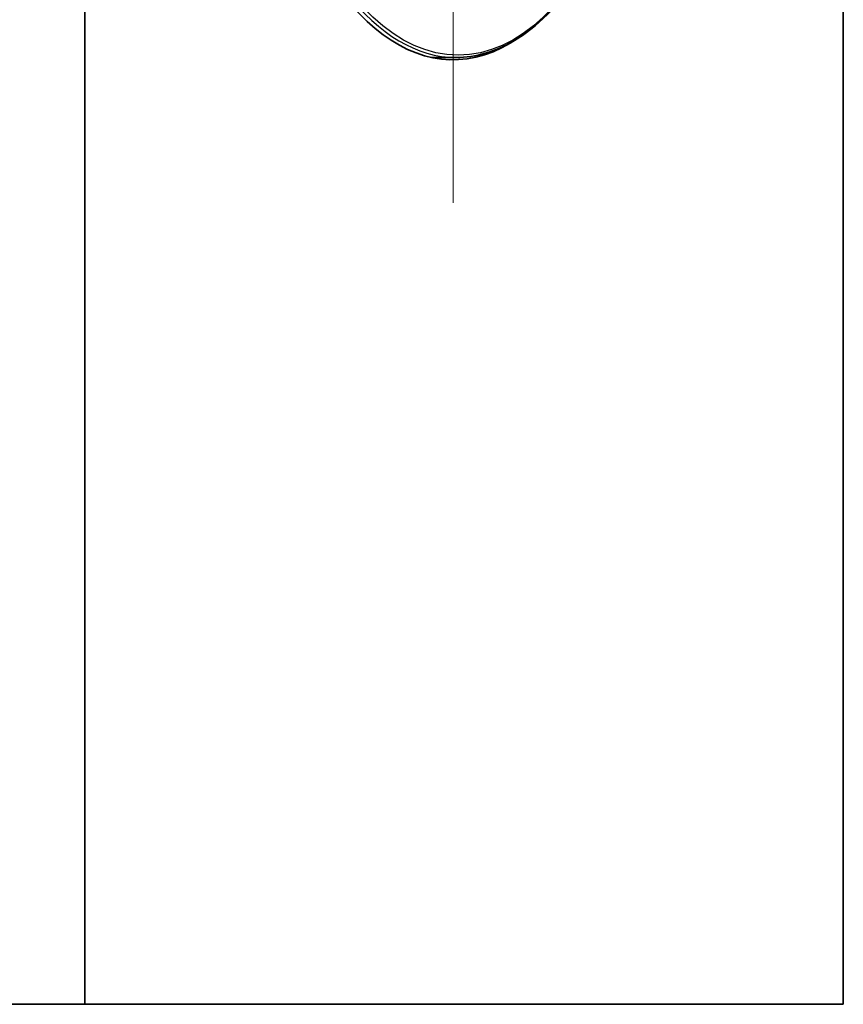
# Model space of a CAD drawing. Units: millimetres. Extents: x 35 to 2065, y 35 to 1449.
# Drawn here: x 867 to 939, y 400 to 486 of the extents above; entities that cross this region are included whole.
import ezdxf

# ---------------------------------------------------------------- set-up
doc = ezdxf.new("R2010")
doc.units = ezdxf.units.MM
doc.header["$LTSCALE"] = 5
for name, color, linetype, lineweight in [('Center Mark (ISO)', 7, 'Continuous', 18), ('Visible (ISO)', 7, 'Continuous', 35), ('Visible Narrow (ISO)', 7, 'Continuous', 25)]:
    doc.layers.add(name, color=color, linetype=linetype, lineweight=lineweight)

msp = doc.modelspace()

# ---------------------------------------------------------------- linework, layer by layer
at = {"layer": 'Center Mark (ISO)', "linetype": 'Continuous'}
msp.add_line((904.736, 580.002), (904.736, 470.002), dxfattribs=at)
at = {"layer": 'Visible (ISO)'}
for p, q in [((872.584, 650.002), (872.584, 400.002)), ((938.822, 650.002), (938.822, 400.002)), ((905.003, 482.702), (902.954, 482.702)), ((693.584, 400.002), (872.584, 400.002)), ((872.584, 400.002), (938.822, 400.002))]:
    msp.add_line(p, q, dxfattribs=at)
for centre, major_axis, start_param, end_param in [((904.736, 525.002), (0, -42.5), 2.839731, 6.585047), ((902.954, 525.002), (0, -42.3), 6.278501, 6.283185)]:
    msp.add_ellipse(centre, major_axis=major_axis, ratio=0.45399, start_param=start_param, end_param=end_param, dxfattribs=at)
msp.add_open_spline([(905.003, 567.302), (907.052, 567.302), (909.097, 566.586), (912.993, 563.796), (914.843, 561.701), (918.155, 556.339), (919.613, 553.065), (921.984, 545.681), (922.896, 541.573), (924.085, 532.937), (924.363, 528.412), (924.256, 519.397), (923.873, 514.911), (922.481, 506.426), (921.474, 502.431), (918.935, 495.331), (917.403, 492.229), (913.962, 487.234), (912.051, 485.342), (908.407, 483.196), (906.706, 482.702), (905.003, 482.702)], degree=3, knots=[6.283185, 6.283185, 6.283185, 6.283185, 6.597475, 6.597475, 6.917151, 6.917151, 7.238478, 7.238478, 7.559392, 7.559392, 7.880017, 7.880017, 8.200565, 8.200565, 8.521221, 8.521221, 8.842203, 8.842203, 9.163538, 9.163538, 9.424778, 9.424778, 9.424778, 9.424778], dxfattribs=at)
at = {"layer": 'Visible Narrow (ISO)'}
msp.add_ellipse((905.003, 525.002), major_axis=(0, 42.3), ratio=0.45399, start_param=0, end_param=3.141593, dxfattribs=at)
msp.add_ellipse((905.181, 525.002), major_axis=(0, 42.1), ratio=0.45399, dxfattribs=at)

doc.saveas('drawing.dxf')
